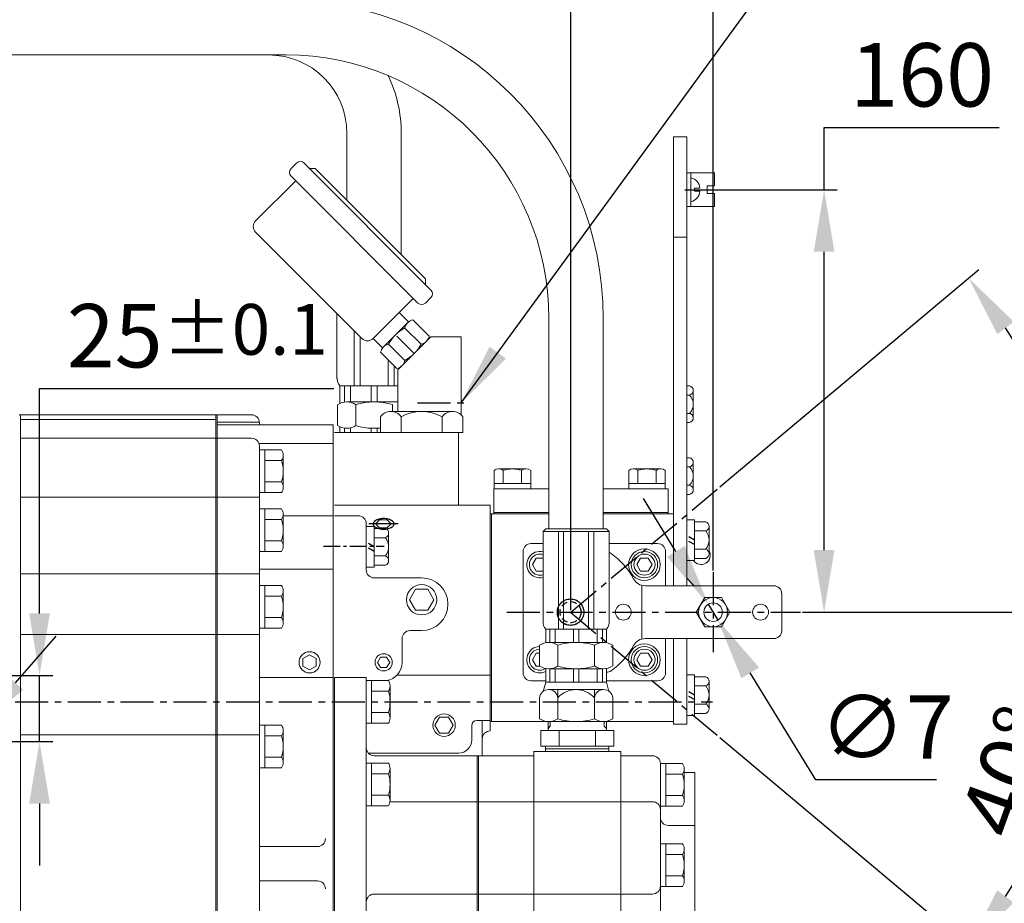
# Model space of a CAD drawing. Extents: x 0 to 4019, y -20 to 2868.
# Drawn here: x 1781 to 2154, y 1238 to 1573 of the extents above; entities that cross this region are included whole.
import ezdxf

# ---------------------------------------------------------------- set-up
doc = ezdxf.new("R2010")
doc.units = 0
doc.header["$LTSCALE"] = 10
doc.header["$MEASUREMENT"] = 0
doc.linetypes.add('CENTER', pattern=[2, 1.25, -0.25, 0.25, -0.25])
doc.linetypes.add('HIDDEN', pattern=[0.375, 0.25, -0.125])
doc.layers.get('0').update_dxf_attribs({"linetype": 'CONTINUOUS', "lineweight": 20})
doc.layers.get('DEFPOINTS').update_dxf_attribs({"linetype": 'CONTINUOUS'})
for name, color, linetype in [('1', 1, 'CENTER'), ('3', 3, 'HIDDEN'), ('4', 4, 'CONTINUOUS'), ('DIM', 6, 'CONTINUOUS')]:
    doc.layers.add(name, color=color, linetype=linetype)
doc.styles.add('GHS', font='romans', dxfattribs={"bigfont": 'ghs'})
doc.dimstyles.new('A1', dxfattribs={"dimtxt": 5, "dimasz": 3.5, "dimexe": 2, "dimexo": 0.7, "dimgap": 2, "dimtad": 1, "dimtoh": 1, "dimdsep": 46, "dimtxsty": 'Standard', "dimcen": 0, "dimclrd": 2, "dimclre": 2, "dimclrt": 6, "dimaunit": 1, "dimadec": 0, "dimazin": 0, "dimtp": 0.02, "dimtfac": 0.65, "dimtdec": 3, "dimtmove": 0, "dimatfit": 3, "dimfxl": 0, "dimtolj": 1, "dimarcsym": 0})

# ---------------------------------------------------------------- blocks, each defined once
blk = doc.blocks.new('*D45')
at = {"layer": 'DEFPOINTS', "color": 0}
for p in [(1764.24, 1304), (1756.47, 1295.06)]:
    blk.add_point(p, dxfattribs=at)
at = {"layer": 'DIM', "color": 2, "lineweight": -2}
for p, q in [((1779.65, 1321.75), (1795.06, 1339.49)), ((1764.24, 1304), (1756.47, 1295.06)), ((1402.32, 887.25), (1741.07, 1277.31)), ((1154.5, 887.25), (1402.32, 887.25))]:
    blk.add_line(p, q, dxfattribs=at)
at = {"layer": 'DIM', "color": 2}
for points in [[(1776.7, 1324.32), (1782.61, 1319.18), (1764.24, 1304)], [(1738.11, 1279.88), (1744.02, 1274.75), (1756.47, 1295.06)]]:
    blk.add_solid(points, dxfattribs=at)
at = {"layer": 'DIM', "color": 6, "insert": (1274.41, 913.45), "char_height": 24, "attachment_point": 5, "style": 'GHS'}
blk.add_mtext('\\A1;{2-∅11.85{\\H15.600000;\\S+0.02^ -0;}}', dxfattribs=at)
blk = doc.blocks.new('*D29')
at = {"layer": 'DEFPOINTS', "color": 0}
for p in [(2032.58, 1508.53), (2077.11, 1348.53), (2086.03, 1348.53)]:
    blk.add_point(p, dxfattribs=at)
at = {"layer": 'DIM', "color": 2, "lineweight": -2}
for p, q in [((2086.03, 1508.53), (2086.03, 1532.03)), ((2086.03, 1532.03), (2152.32, 1532.03)), ((2033.28, 1508.53), (2091.03, 1508.53)), ((2086.03, 1372.03), (2086.03, 1485.03)), ((2077.81, 1348.53), (2091.03, 1348.53))]:
    blk.add_line(p, q, dxfattribs=at)
at = {"layer": 'DIM', "color": 2}
for points in [[(2082.11, 1485.03), (2089.95, 1485.03), (2086.03, 1508.53)], [(2082.11, 1372.03), (2089.95, 1372.03), (2086.03, 1348.53)]]:
    blk.add_solid(points, dxfattribs=at)
at = {"layer": 'DIM', "color": 6, "insert": (2123.17, 1552.03), "char_height": 24, "attachment_point": 5, "style": 'GHS'}
blk.add_mtext('\\A1;160', dxfattribs=at)
blk = doc.blocks.new('*D30')
at = {"layer": 'DEFPOINTS', "color": 0}
for p in [(1772.8, 1324.53), (1772.8, 1299.53), (1788.72, 1299.53)]:
    blk.add_point(p, dxfattribs=at)
at = {"layer": 'DIM', "color": 2, "lineweight": -2}
for p, q in [((1788.72, 1348.03), (1788.72, 1433.23)), ((1788.72, 1433.23), (1900.27, 1433.23)), ((1773.5, 1324.53), (1793.72, 1324.53)), ((1788.72, 1299.53), (1788.72, 1324.53)), ((1773.5, 1299.53), (1793.72, 1299.53)), ((1788.72, 1276.03), (1788.72, 1252.53))]:
    blk.add_line(p, q, dxfattribs=at)
at = {"layer": 'DIM', "color": 2}
for points in [[(1784.81, 1348.03), (1792.64, 1348.03), (1788.72, 1324.53)], [(1784.81, 1276.03), (1792.64, 1276.03), (1788.72, 1299.53)]]:
    blk.add_solid(points, dxfattribs=at)
at = {"layer": 'DIM', "color": 6, "insert": (1848.49, 1453.23), "char_height": 24, "attachment_point": 5, "style": 'GHS'}
blk.add_mtext('\\A1;25{\\H19.200000;±0.1}', dxfattribs=at)
blk = doc.blocks.new('*D31')
at = {"layer": 'DEFPOINTS', "color": 0}
for p in [(1990.03, 1602.39), (2043.96, 1363.67), (1990.03, 1348.53)]:
    blk.add_point(p, dxfattribs=at)
at = {"layer": 'DIM', "color": 2, "lineweight": -2}
for p, q in [((1990.03, 1349.23), (1990.03, 1607.39)), ((2043.96, 1364.37), (2043.96, 1607.39)), ((1966.53, 1602.39), (1943.03, 1602.39)), ((2043.96, 1602.39), (1990.03, 1602.39)), ((2067.46, 1602.39), (2090.96, 1602.39))]:
    blk.add_line(p, q, dxfattribs=at)
at = {"layer": 'DIM', "color": 2}
for points in [[(1966.53, 1606.31), (1966.53, 1598.48), (1990.03, 1602.39)], [(2067.46, 1606.31), (2067.46, 1598.48), (2043.96, 1602.39)]]:
    blk.add_solid(points, dxfattribs=at)
at = {"layer": 'DIM', "color": 6, "insert": (2017, 1622.39), "char_height": 24, "attachment_point": 5, "style": 'GHS'}
blk.add_mtext('\\A1;54', dxfattribs=at)
blk = doc.blocks.new('B7')
for p, q in [((-4.41, 5.93), (-4.41, -9.47)), ((-4.41, 5.93), (-1.41, 5.93)), ((-1.41, 5.93), (-1.41, -9.47)), ((2.88, 5.16), (-1.41, 5.16)), ((2.88, 1.69), (-1.41, 1.69)), ((4.09, -6.97), (4.09, 3.43)), ((2.88, -5.23), (-1.41, -5.23)), ((-4.41, -9.47), (-1.41, -9.47)), ((2.88, -8.7), (-1.41, -8.7))]:
    blk.add_line(p, q)
for centre, radius, start, end in [((2.25, 3.43), 1.84, 290.1015, 69.8985), ((-1.47, -1.77), 5.56, 321.4767, 38.5233), ((2.25, -6.97), 1.84, 290.1015, 69.8985)]:
    blk.add_arc(centre, radius, start, end)
at = {"layer": '3'}
for p, q in [((-1.41, -1.77), (-4.41, -0.04)), ((-1.41, -3.5), (-4.41, -1.77))]:
    blk.add_line(p, q, dxfattribs=at)
blk = doc.blocks.new('*D89')
at = {"layer": 'DEFPOINTS', "color": 0}
for p in [(2046.01, 1395.5), (2181.54, 1393.92), (1965.81, 1348.53), (1990.03, 1348.53), (2077.11, 1348.53)]:
    blk.add_point(p, dxfattribs=at)
at = {"layer": 'DIM', "color": 2, "lineweight": -2}
for p, q in [((2046.54, 1395.95), (2144.63, 1478.25)), ((2077.81, 1348.53), (2191.84, 1348.53))]:
    blk.add_line(p, q, dxfattribs=at)
blk.add_arc((1990.03, 1348.53), 196.81, 6.8454, 33.1546, dxfattribs=at)
at = {"layer": 'DIM', "color": 2}
for points in [[(2151.66, 1453.83), (2157.95, 1458.5), (2140.8, 1475.04)], [(2189.35, 1372.22), (2181.53, 1371.76), (2186.84, 1348.53)]]:
    blk.add_solid(points, dxfattribs=at)
at = {"layer": 'DIM', "color": 6, "insert": (2193.77, 1422.68), "char_height": 24, "attachment_point": 5, "rotation": 290, "style": 'GHS'}
blk.add_mtext('\\A1;40°', dxfattribs=at)
blk = doc.blocks.new('*D90')
at = {"layer": 'DEFPOINTS', "color": 0}
for p in [(1965.81, 1348.53), (1989.98, 1348.53), (2077.11, 1348.53), (2045.96, 1301.56), (2165.9, 1260.18)]:
    blk.add_point(p, dxfattribs=at)
at = {"layer": 'DIM', "color": 2, "lineweight": -2}
for p, q in [((2077.81, 1348.53), (2191.84, 1348.53)), ((2046.49, 1301.11), (2144.61, 1218.78))]:
    blk.add_line(p, q, dxfattribs=at)
blk.add_arc((1989.98, 1348.53), 196.86, 326.8438, 353.1562, dxfattribs=at)
at = {"layer": 'DIM', "color": 2}
for points in [[(2181.53, 1325.31), (2189.35, 1324.84), (2186.84, 1348.53)], [(2157.93, 1238.53), (2151.64, 1243.2), (2140.78, 1221.99)]]:
    blk.add_solid(points, dxfattribs=at)
at = {"layer": 'DIM', "color": 6, "insert": (2156.17, 1288.04), "char_height": 24, "attachment_point": 5, "rotation": 70, "style": 'GHS'}
blk.add_mtext('\\A1;40°', dxfattribs=at)
blk = doc.blocks.new('*D91')
at = {"layer": 'DEFPOINTS', "color": 0}
for p in [(2042.13, 1351.52), (2045.79, 1345.55)]:
    blk.add_point(p, dxfattribs=at)
at = {"layer": 'DIM', "color": 2, "lineweight": -2}
for p, q in [((2029.86, 1371.56), (2017.6, 1391.6)), ((2042.13, 1351.52), (2045.79, 1345.55)), ((2082.85, 1284.99), (2058.05, 1325.5)), ((2128.57, 1284.99), (2082.85, 1284.99))]:
    blk.add_line(p, q, dxfattribs=at)
at = {"layer": 'DIM', "color": 2}
for points in [[(2033.2, 1373.6), (2026.52, 1369.51), (2042.13, 1351.52)], [(2061.4, 1327.55), (2054.71, 1323.46), (2045.79, 1345.55)]]:
    blk.add_solid(points, dxfattribs=at)
at = {"layer": 'DIM', "color": 6, "insert": (2109.71, 1304.99), "char_height": 24, "attachment_point": 5, "style": 'GHS'}
blk.add_mtext('\\A1;∅7', dxfattribs=at)

msp = doc.modelspace()

# ---------------------------------------------------------------- linework, layer by layer
for p, q in [((1736.7507, 1559.562), (1882.0592, 1559.562)), ((1905.2092, 1504.5127), (1905.2092, 1529.862)), ((1925.8092, 1483.9127), (1925.8092, 1529.862)), ((2033.9592, 1528.5309), (2028.9592, 1528.5309)), ((2028.9592, 1358.5309), (2028.9592, 1528.5309)), ((2033.9592, 1358.5309), (2033.9592, 1528.5309)), ((1886.1531, 1518.6191), (1884.0318, 1516.4978)), ((1888.9815, 1518.6191), (1937.0648, 1470.5359)), ((1891.1028, 1516.4978), (1893.2242, 1516.4978)), ((1891.1028, 1516.4978), (1893.2242, 1516.4978)), ((1893.2242, 1516.4978), (1934.9435, 1474.7785)), ((2033.9592, 1514.8809), (2033.9592, 1502.1809)), ((2033.9592, 1514.8809), (2044.5592, 1514.8809)), ((2035.5592, 1514.8809), (2035.5592, 1502.1809)), ((2044.5592, 1514.8809), (2044.5592, 1510.0309)), ((1870.5968, 1496.6988), (1885.7995, 1511.9016)), ((1884.0318, 1513.6694), (1932.115, 1465.5861)), ((2036.8592, 1509.1309), (2036.8592, 1507.9309)), ((2041.7592, 1510.0309), (2041.7592, 1507.0309)), ((2041.7592, 1510.0309), (2044.5592, 1510.0309)), ((2041.7592, 1507.0309), (2044.5592, 1507.0309)), ((2044.5592, 1507.0309), (2044.5592, 1502.1809)), ((2033.9592, 1502.1809), (2044.5592, 1502.1809)), ((1870.5968, 1492.4562), (1910.9018, 1452.1511)), ((2033.9592, 1490.5988), (2028.9592, 1490.5988)), ((1934.9435, 1472.6572), (1934.9435, 1474.7785)), ((1915.1445, 1452.1511), (1930.3473, 1467.3539)), ((1937.0648, 1467.7074), (1934.9435, 1465.5861)), ((1901.448, 1436.961), (1901.448, 1461.6049)), ((1925.044, 1462.0506), (1928.5795, 1458.515)), ((1936.3432, 1453.0994), (1930.2401, 1459.2024)), ((1981.7592, 1380.0785), (1981.7592, 1459.862)), ((2002.3592, 1380.0785), (2002.3592, 1459.862)), ((1907.9323, 1434.2619), (1907.9323, 1455.1206)), ((1919.037, 1448.9725), (1928.2226, 1458.1581)), ((1933.3208, 1449.998), (1927.1782, 1456.1406)), ((1910.1821, 1434.2619), (1910.1821, 1452.8708)), ((1915.1445, 1452.1511), (1918.68, 1448.6156)), ((1930.6795, 1446.4729), (1924.06, 1453.0924)), ((1924.5092, 1440.2731), (1937.067, 1452.8309)), ((1948.5092, 1452.8309), (1937.067, 1452.8309)), ((1927.2073, 1443.864), (1921.0195, 1450.0519)), ((1926.0654, 1441.8588), (1935.2936, 1451.087)), ((1924.12, 1440.8276), (1917.9926, 1446.955)), ((1920.8364, 1434.2619), (1920.8364, 1444.1112)), ((1923.0862, 1434.2619), (1923.0862, 1441.8614)), ((1924.5092, 1434.2619), (1902.5729, 1434.2619)), ((1902.5729, 1427.5859), (1902.5729, 1434.2619)), ((1904.2903, 1428.0946), (1904.2903, 1434.2619)), ((1906.5401, 1428.1518), (1906.5401, 1434.2619)), ((1914.3843, 1428.1518), (1914.3843, 1434.2619)), ((1916.6341, 1428.1518), (1916.6341, 1434.2619)), ((1924.4784, 1428.1518), (1924.4784, 1434.2619)), ((2035.0109, 1434.2091), (2033.9592, 1434.2091)), ((2035.0109, 1430.745), (2033.9592, 1430.745)), ((2036.4592, 1432.4771), (2036.4592, 1422.0848)), ((1901.6523, 1419.2525), (1901.6523, 1427.0507)), ((1924.5092, 1428.1518), (1905.1166, 1428.1518)), ((1924.5092, 1428.1518), (1905.1166, 1428.1518)), ((1908.5808, 1419.1732), (1908.5808, 1427.13)), ((1922.4377, 1427.0507), (1922.4377, 1427.13)), ((1922.4377, 1427.0507), (1922.4377, 1424.5309)), ((1780.9592, 1423.2809), (1869.0592, 1423.2809)), ((1781.4592, 1423.2809), (1781.4592, 896.2809)), ((1855.5592, 1423.2809), (1855.5592, 896.2809)), ((1856.0592, 1423.2809), (1856.0592, 1094.2809)), ((1917.9208, 1416.5309), (1917.9208, 1422.5309)), ((1945.2006, 1424.5309), (1921.8179, 1424.5309)), ((1925.715, 1416.643), (1925.715, 1422.5309)), ((1941.3035, 1416.666), (1941.3035, 1422.5309)), ((1949.0977, 1416.5309), (1949.0977, 1422.5309)), ((2035.0109, 1423.8168), (2033.9592, 1423.8168)), ((1781.4592, 1421.5309), (1855.5592, 1421.5309)), ((1856.0592, 1420.5309), (1872.0488, 1420.5309)), ((1856.0592, 1419.5309), (1900.0592, 1419.5309)), ((1872.0592, 1420.2809), (1872.0592, 1419.5309)), ((1900.0592, 1419.5309), (1900.0592, 1170.7609)), ((1902.5729, 1418.7172), (1902.5729, 1416.5309)), ((1904.2903, 1418.2086), (1904.2903, 1416.5309)), ((1906.5401, 1418.1514), (1906.5401, 1416.5309)), ((1914.3843, 1418.1514), (1914.3843, 1416.5309)), ((1916.6341, 1416.5309), (1916.6341, 1418.1514)), ((2035.0109, 1420.3527), (2033.9592, 1420.3527)), ((1781.4592, 1414.3809), (1869.0592, 1414.3809)), ((1900.0592, 1416.5309), (1900.0592, 1243.5809)), ((1947.5092, 1416.5309), (1900.5092, 1416.5309)), ((1949.0977, 1416.5309), (1917.9208, 1416.5309)), ((1947.5092, 1416.5309), (1947.5092, 1389.0309)), ((1871.8877, 1412.3809), (1900.0592, 1412.3809)), ((1872.0592, 1411.3809), (1872.0592, 1153.2009)), ((1880.417, 1409.9638), (1872.0592, 1409.9638)), ((1872.0592, 1393.798), (1872.0592, 1409.9638)), ((1874.0592, 1393.798), (1874.0592, 1409.9638)), ((1881.0592, 1395.8188), (1881.0592, 1407.9431)), ((2035.0109, 1407.0091), (2033.9592, 1407.0091)), ((1880.417, 1405.9224), (1874.0592, 1405.9224)), ((2035.0109, 1403.545), (2033.9592, 1403.545)), ((2036.4592, 1405.2771), (2036.4592, 1394.8848)), ((1880.4632, 1397.8395), (1874.0592, 1397.8395)), ((2035.0109, 1396.6168), (2033.9592, 1396.6168)), ((1872.0592, 1392.0809), (1781.4592, 1392.0809)), ((1880.417, 1393.798), (1872.0592, 1393.798)), ((1960.9092, 1395.2805), (1960.9092, 1385.8305)), ((2026.9092, 1395.2805), (2026.9092, 1385.8305)), ((2035.0109, 1393.1527), (2033.9592, 1393.1527)), ((1959.5092, 1389.0309), (1900.5092, 1389.0309)), ((1959.5092, 1389.0309), (1959.5092, 1303.5309)), ((1872.0592, 1371.498), (1872.0592, 1387.6638)), ((1880.417, 1387.6638), (1872.0592, 1387.6638)), ((1874.0592, 1371.498), (1874.0592, 1387.6638)), ((1881.0592, 1373.5188), (1881.0592, 1385.6431)), ((1900.0592, 1385.0309), (1881.0592, 1385.0309)), ((1909.5092, 1385.0309), (1900.5092, 1385.0309)), ((1959.9592, 1385.8305), (1959.5092, 1385.8305)), ((1981.7592, 1385.8305), (1960.9092, 1385.8305)), ((2026.9092, 1385.8305), (2002.3592, 1385.8305)), ((1880.417, 1383.6224), (1874.0592, 1383.6224)), ((1912.5092, 1382.0309), (1912.5092, 1364.5309)), ((1917.5112, 1383.4731), (1916.054, 1382.0142)), ((1916.054, 1382.0142), (1917.603, 1380.467)), ((1917.5112, 1383.4731), (1920.4589, 1383.4731)), ((1921.9161, 1382.0142), (1920.3671, 1380.467)), ((1920.4589, 1383.4731), (1921.9161, 1382.0142)), ((1917.603, 1380.467), (1920.3671, 1380.467)), ((1980.5592, 1380.0785), (1979.5592, 1379.0785)), ((1979.5592, 1345.0785), (1979.5592, 1379.0785)), ((2004.5592, 1379.0785), (1979.5592, 1379.0785)), ((2003.5592, 1380.0785), (1980.5592, 1380.0785)), ((1985.3236, 1342.0785), (1985.3236, 1379.0785)), ((1987.3236, 1342.0785), (1987.3236, 1379.0785)), ((1996.7949, 1342.0785), (1996.7949, 1379.0785)), ((1998.7949, 1342.0785), (1998.7949, 1379.0785)), ((2004.5592, 1379.0785), (2003.5592, 1380.0785)), ((2004.5592, 1345.0785), (2004.5592, 1379.0785)), ((1880.4632, 1375.5395), (1874.0592, 1375.5395)), ((1974.9592, 1374.5309), (1979.5592, 1374.5309)), ((2004.5592, 1374.5309), (2022.9092, 1374.5309)), ((1880.417, 1371.498), (1872.0592, 1371.498)), ((1971.9592, 1371.5309), (1971.9592, 1325.5309)), ((2025.9592, 1371.5309), (2025.9592, 1358.5309)), ((1872.0592, 1363.0809), (1781.4592, 1363.0809)), ((1900.0592, 1364.7609), (1872.0592, 1364.7609)), ((1872.0592, 1342.498), (1872.0592, 1358.6638)), ((1880.417, 1358.6638), (1872.0592, 1358.6638)), ((1874.0592, 1342.498), (1874.0592, 1358.6638)), ((1933.5092, 1361.5309), (1915.5092, 1361.5309)), ((2016.9592, 1338.3678), (2016.9592, 1358.694)), ((1880.417, 1354.6224), (1874.0592, 1354.6224)), ((1881.0592, 1344.5188), (1881.0592, 1356.6431)), ((1880.4632, 1346.5395), (1874.0592, 1346.5395)), ((1872.0592, 1340.029), (1781.4592, 1340.0738)), ((1880.417, 1342.498), (1872.0592, 1342.498)), ((1933.5092, 1341.5309), (1929.1092, 1341.5309)), ((2003.5592, 1342.0785), (1980.5592, 1342.0785)), ((1980.5592, 1336.9754), (1980.5592, 1342.0785)), ((1982.0859, 1337.0785), (1982.0859, 1342.0785)), ((1984.0859, 1337.0785), (1984.0859, 1342.0785)), ((1991.0592, 1337.0785), (1991.0592, 1342.0785)), ((1993.0592, 1337.0785), (1993.0592, 1342.0785)), ((2000.0325, 1337.0785), (2000.0325, 1342.0785)), ((2002.0325, 1337.0785), (2002.0325, 1342.0785)), ((2003.5592, 1336.9754), (2003.5592, 1342.0785)), ((1926.1092, 1329.5309), (1926.1092, 1338.5309)), ((1978.2028, 1328.1796), (1978.2028, 1335.9775)), ((2002.4515, 1337.0785), (1981.6669, 1337.0785)), ((2002.4515, 1337.0785), (1981.6669, 1337.0785)), ((2002.4515, 1337.0785), (1981.6669, 1337.0785)), ((1985.131, 1328.1003), (1985.131, 1336.0568)), ((1998.9874, 1334.5474), (1998.9874, 1336.0568)), ((1998.9874, 1328.1003), (1998.9874, 1336.0568)), ((2005.9156, 1328.1796), (2005.9156, 1335.9775)), ((2025.9592, 1338.5309), (2025.9592, 1325.5309)), ((2028.9592, 1306.1309), (2028.9592, 1338.5309)), ((2033.9592, 1306.1309), (2033.9592, 1338.5309)), ((1888.5592, 1330.9743), (1891.0592, 1332.4177)), ((1893.5592, 1330.9743), (1891.0592, 1332.4177)), ((1888.5592, 1328.0876), (1888.5592, 1330.9743)), ((1893.5592, 1328.0876), (1893.5592, 1330.9743)), ((1900.0592, 1331.7609), (1900.0592, 1170.7609)), ((1891.0592, 1326.6442), (1888.5592, 1328.0876)), ((1891.0592, 1326.6442), (1893.5592, 1328.0876)), ((1959.5092, 1324.6751), (1924.1511, 1324.6751)), ((1980.5592, 1327.1817), (1980.5592, 1322.0785)), ((1992.0592, 1327.0785), (1981.6669, 1327.0785)), ((1982.0859, 1327.0785), (1982.0859, 1322.0785)), ((1984.0859, 1327.0785), (1984.0859, 1322.0785)), ((1991.0592, 1327.0785), (1991.0592, 1322.0785)), ((1992.0592, 1327.0785), (2002.4515, 1327.0785)), ((1993.0592, 1327.0785), (1993.0592, 1322.0785)), ((2000.0325, 1327.0785), (2000.0325, 1322.0785)), ((2002.0325, 1327.0785), (2002.0325, 1322.0785)), ((2003.5592, 1327.1817), (2003.5592, 1322.0785)), ((1900.0592, 1323.7609), (1872.0592, 1323.7609)), ((1912.5592, 1323.7609), (1900.5592, 1323.7609)), ((1900.5592, 1323.7609), (1900.5592, 1179.0409)), ((1912.5592, 1323.7609), (1912.5592, 1182.0409)), ((1920.917, 1322.6138), (1912.5592, 1322.6138)), ((1912.5592, 1306.448), (1912.5592, 1322.6138)), ((1914.5592, 1306.448), (1914.5592, 1322.6138)), ((1974.9592, 1322.5309), (1980.5592, 1322.5309)), ((1980.5592, 1322.0785), (1979.6126, 1318.5457)), ((2003.5592, 1322.0785), (1980.5592, 1322.0785)), ((2003.5592, 1322.5309), (2022.9092, 1322.5309)), ((2003.5592, 1322.0785), (2004.5059, 1318.5457)), ((1912.5092, 1319.5309), (1912.5092, 1314.1353)), ((1920.917, 1318.5724), (1914.5592, 1318.5724)), ((1921.5592, 1308.4688), (1921.5592, 1320.5931)), ((2002.4515, 1319.2165), (1981.6669, 1319.2165)), ((1985.131, 1319.2165), (1985.131, 1308.1796)), ((1998.9874, 1319.2165), (1998.9874, 1308.1796)), ((1978.2028, 1316.0785), (1978.2028, 1308.1796)), ((2005.9156, 1316.0785), (2005.9156, 1308.1796)), ((1920.9632, 1310.4895), (1914.5592, 1310.4895)), ((1920.917, 1306.448), (1912.5592, 1306.448)), ((1959.5092, 1307.5309), (1954.5092, 1307.5309)), ((1956.5092, 1307.5309), (1956.5092, 1294.1609)), ((1959.9592, 1307.1309), (1959.5092, 1307.1309)), ((1981.4092, 1303.7609), (1981.4092, 1307.0841)), ((2002.4515, 1307.0785), (1981.6669, 1307.0785)), ((2003.6092, 1303.7609), (2003.6092, 1307.1204)), ((2028.9592, 1306.1309), (2033.9592, 1306.1309)), ((1872.0592, 1289.598), (1872.0592, 1305.7638)), ((1880.417, 1305.7638), (1872.0592, 1305.7638)), ((1874.0592, 1289.598), (1874.0592, 1305.7638)), ((1881.0592, 1291.6188), (1881.0592, 1303.7431)), ((1952.5092, 1305.5309), (1952.5092, 1300.1799)), ((1978.6528, 1303.7609), (2006.3656, 1303.7609)), ((1978.6528, 1297.7609), (1978.6528, 1303.7609)), ((1985.581, 1297.7609), (1985.581, 1303.7609)), ((1999.4374, 1297.7609), (1999.4374, 1303.7609)), ((2006.3656, 1297.7609), (2006.3656, 1303.7609)), ((1872.0592, 1302.0637), (1781.4592, 1302.0637)), ((1880.417, 1301.7224), (1874.0592, 1301.7224)), ((1913.2563, 1295.1799), (1947.5092, 1295.1799)), ((2009.0092, 1295.7609), (1976.0092, 1295.7609)), ((1976.0092, 1295.7609), (1976.0092, 1212.1609)), ((2006.3656, 1297.7609), (1978.6528, 1297.7609)), ((1980.5092, 1296.7609), (1980.5092, 1297.7609)), ((2004.5092, 1296.7609), (1980.5092, 1296.7609)), ((1980.5092, 1296.7609), (1980.5092, 1295.7609)), ((1980.5092, 1296.7609), (1980.5092, 1295.7609)), ((1980.5092, 1295.7609), (2004.5092, 1295.7609)), ((2004.5092, 1296.7609), (2004.5092, 1297.7609)), ((2004.5092, 1296.7609), (2004.5092, 1295.7609)), ((2009.0092, 1295.7609), (2009.0092, 1212.1609)), ((1880.4632, 1293.6395), (1874.0592, 1293.6395)), ((1912.5592, 1275.218), (1912.5592, 1291.3838)), ((1920.917, 1291.3838), (1912.5592, 1291.3838)), ((1914.5592, 1275.218), (1914.5592, 1291.3838)), ((1915.5592, 1294.1609), (1954.5592, 1294.1609)), ((1954.5592, 1294.1609), (1954.5592, 1212.1609)), ((1954.5592, 1294.1609), (1976.0092, 1294.1609)), ((1955.0092, 1294.1609), (1955.0092, 1212.1609)), ((1976.0092, 1294.1609), (1976.0092, 1212.1609)), ((2021.0092, 1294.1609), (2009.0092, 1294.1609)), ((2009.0092, 1294.1609), (2009.0092, 1212.1609)), ((2024.0092, 1275.078), (2024.0092, 1291.2438)), ((2032.367, 1291.2438), (2024.0092, 1291.2438)), ((2024.0092, 1291.1609), (2024.0092, 1215.1609)), ((2026.0092, 1275.078), (2026.0092, 1291.2438)), ((1880.417, 1289.598), (1872.0592, 1289.598)), ((1920.917, 1287.3424), (1914.5592, 1287.3424)), ((1921.5592, 1277.2388), (1921.5592, 1289.3631)), ((2033.0092, 1277.0988), (2033.0092, 1289.2231)), ((2037.0092, 1287.7609), (2033.0092, 1287.7609)), ((2037.0092, 1287.7609), (2037.0092, 1212.1609)), ((2032.367, 1287.2024), (2026.0092, 1287.2024)), ((1920.9632, 1279.2595), (1914.5592, 1279.2595)), ((2009.0092, 1276.7603), (1921.5264, 1276.7603)), ((2021.0092, 1276.7603), (2009.0092, 1276.7603)), ((2032.4132, 1279.1195), (2026.0092, 1279.1195)), ((1920.867, 1275.218), (1912.5092, 1275.218)), ((2032.367, 1275.078), (2024.0092, 1275.078)), ((2037.0092, 1267.7609), (2027.0092, 1267.7609)), ((1894.0592, 1259.7609), (1872.0592, 1259.7609)), ((2024.0092, 1244.678), (2024.0092, 1260.8438)), ((2032.367, 1260.8438), (2024.0092, 1260.8438)), ((2026.0092, 1244.678), (2026.0092, 1260.8438)), ((2033.0092, 1246.6988), (2033.0092, 1258.8231)), ((2032.367, 1256.8024), (2026.0092, 1256.8024)), ((1894.0592, 1246.7609), (1872.0592, 1246.7609)), ((2032.4132, 1248.7195), (2026.0092, 1248.7195)), ((2032.367, 1244.678), (2024.0092, 1244.678)), ((2009.0092, 1241.7926), (1915.5592, 1241.7926)), ((2021.0092, 1241.7926), (2009.0092, 1241.7926))]:
    msp.add_line(p, q)
at = {"ltscale": 0.5}
for p, q in [((2038.9592, 1509.1309), (2036.8592, 1509.1309)), ((2038.9592, 1507.9309), (2036.8592, 1507.9309)), ((1959.5092, 1307.5309), (1954.5037, 1307.5309))]:
    msp.add_line(p, q, dxfattribs=at)
at = {"ltscale": 2}
for p, q in [((1948.5092, 1452.8309), (1948.5133, 1423.2033)), ((1924.5092, 1440.2731), (1924.5092, 1424.5309))]:
    msp.add_line(p, q, dxfattribs=at)
at = {"ltscale": 15}
for p, q in [((2028.9592, 1438.2805), (2028.9592, 1386.2805)), ((1960.981, 1402.23), (1960.981, 1395.2805)), ((1973.1054, 1402.7805), (1962.7131, 1402.7805)), ((1964.4451, 1402.23), (1964.4451, 1397.2805)), ((1971.3733, 1402.2697), (1971.3733, 1397.2805)), ((1974.8374, 1402.23), (1974.8374, 1395.2805)), ((2011.981, 1402.23), (2011.981, 1395.2805)), ((2024.1054, 1402.7805), (2013.7131, 1402.7805)), ((2015.4451, 1402.23), (2015.4451, 1397.2805)), ((2022.3733, 1402.2697), (2022.3733, 1397.2805)), ((2025.8374, 1402.23), (2025.8374, 1395.2805)), ((1974.8374, 1397.2805), (1960.981, 1397.2805)), ((2025.8374, 1397.2805), (2011.981, 1397.2805)), ((1981.7592, 1395.2805), (1960.9092, 1395.2805)), ((2026.9092, 1395.2805), (2002.3592, 1395.2805)), ((1981.7592, 1385.8305), (1959.9592, 1385.8305)), ((1959.9592, 1385.8305), (1959.9592, 1307.1309)), ((1981.7592, 1386.2805), (1960.9092, 1386.2805)), ((2026.9092, 1386.2805), (2002.3592, 1386.2805)), ((2028.9592, 1385.8305), (2002.3592, 1385.8305)), ((2028.9592, 1385.8305), (2028.9592, 1358.5309)), ((1975.4725, 1366.5309), (1976.9159, 1369.0309)), ((1975.4725, 1366.5309), (1976.9159, 1364.0309)), ((1979.5592, 1369.0309), (1976.9159, 1369.0309)), ((2015.0725, 1366.5309), (2016.5159, 1369.0309)), ((2015.0725, 1366.5309), (2016.5159, 1364.0309)), ((2019.4026, 1369.0309), (2016.5159, 1369.0309)), ((2019.4026, 1369.0309), (2020.846, 1366.5309)), ((2019.4026, 1364.0309), (2020.846, 1366.5309)), ((1979.5592, 1364.0309), (1976.9159, 1364.0309)), ((2019.4026, 1364.0309), (2016.5159, 1364.0309)), ((2018.2258, 1358.5309), (2066.9592, 1358.5309)), ((2033.9592, 1361.3888), (2036.8171, 1358.5309)), ((2069.9592, 1341.5309), (2069.9592, 1355.5309)), ((2037.6084, 1348.5309), (2040.7838, 1354.0309)), ((2040.7838, 1354.0309), (2047.1347, 1354.0309)), ((2050.3101, 1348.5309), (2047.1347, 1354.0309)), ((2040.7838, 1343.0309), (2037.6084, 1348.5309)), ((2047.1347, 1343.0309), (2050.3101, 1348.5309)), ((2040.7838, 1343.0309), (2047.1347, 1343.0309)), ((2018.2258, 1338.5309), (2066.9592, 1338.5309)), ((2028.9592, 1338.5309), (2028.9592, 1307.1309)), ((1975.4725, 1330.5309), (1976.9159, 1333.0309)), ((1978.2028, 1333.0309), (1976.9159, 1333.0309)), ((2015.0725, 1330.5309), (2016.5159, 1333.0309)), ((2019.4026, 1333.0309), (2016.5159, 1333.0309)), ((2019.4026, 1333.0309), (2020.846, 1330.5309)), ((1975.4725, 1330.5309), (1976.9159, 1328.0309)), ((2015.0725, 1330.5309), (2016.5159, 1328.0309)), ((2019.4026, 1328.0309), (2020.846, 1330.5309)), ((1978.4232, 1328.0309), (1976.9159, 1328.0309)), ((2019.4026, 1328.0309), (2016.5159, 1328.0309)), ((1959.9592, 1307.1309), (1980.8758, 1307.1309)), ((2003.2427, 1307.1309), (2028.9092, 1307.1309))]:
    msp.add_line(p, q, dxfattribs=at)
at = {"color": 4}
for p, q in [((1982.2692, 1307.0805), (1982.2692, 1305.377)), ((2002.7492, 1307.0805), (2002.7492, 1305.377))]:
    msp.add_line(p, q, dxfattribs=at)
for points in [[(1931.1998, 1357.2309), (1928.8904, 1353.2309), (1931.1998, 1349.2309), (1935.8186, 1349.2309), (1938.128, 1353.2309), (1935.8186, 1357.2309)], [(1917.9545, 1331.5309), (1916.7998, 1329.5309), (1917.9545, 1327.5309), (1920.2639, 1327.5309), (1921.4186, 1329.5309), (1920.2639, 1331.5309)], [(1940.2272, 1308.7309), (1938.4951, 1305.7309), (1940.2272, 1302.7309), (1943.6913, 1302.7309), (1945.4233, 1305.7309), (1943.6913, 1308.7309)]]:
    msp.add_lwpolyline(points, close=True)
for centre, radius in [((2017.9592, 1366.5309), 6), ((1933.5092, 1353.2309), 5.75), ((2009.9592, 1348.5309), 3), ((2017.9592, 1330.5309), 6), ((1891.0592, 1329.5309), 4), ((1919.1092, 1329.5309), 3.25), ((1942.0092, 1305.7309), 4.25)]:
    msp.add_circle(centre, radius)
at = {"ltscale": 15}
for centre, radius in [((2017.9592, 1366.5309), 5), ((2017.9592, 1366.5309), 4), ((2043.9592, 1348.5309), 5.5), ((2043.9592, 1348.5309), 3.5), ((2061.9592, 1348.5309), 3), ((2017.9592, 1330.5309), 5), ((2017.9592, 1330.5309), 4)]:
    msp.add_circle(centre, radius, dxfattribs=at)
for centre, radius, start, end in [((1882.0592, 1459.862), 120.3, 0, 90), ((1875.5092, 1529.862), 29.7, 0, 90), ((1882.0592, 1459.862), 99.7, 0, 90), ((1875.5092, 1529.862), 50.3, 0, 25.760641), ((1887.5673, 1517.2049), 2, 45, 135), ((1885.446, 1515.0836), 2, 135, 225), ((1872.7181, 1494.5775), 3, 135, 225), ((1935.6506, 1469.1217), 2, 315, 45), ((1933.5293, 1467.0003), 2, 225, 315), ((1930.8742, 1455.5064), 3.75, 99.73561, 170.26439), ((1934.2364, 1442.9587), 15, 118.221345, 151.778655), ((1913.0232, 1454.2724), 3, 225, 315), ((1932.6478, 1453.7371), 3.75, 279.679119, 350.207938), ((1921.6886, 1446.3209), 3.75, 99.73561, 170.26439), ((1920.092, 1457.069), 15, 298.317338, 331.874696), ((1923.4138, 1444.5105), 3.75, 280.855461, 351.399938), ((1906.059, 1437.2988), 4.6234, 175.809669, 221.060228), ((2034.6994, 1432.4771), 1.7598, 280.196388, 79.803612), ((2031.5923, 1427.2809), 4.8669, 314.621203, 45.378797), ((1905.1166, 1422.1515), 6.0002, 54.73561, 125.26439), ((1915.5092, 1404.1509), 24.0009, 73.221345, 106.778655), ((1869.0592, 1420.2809), 3, 0, 90), ((1921.8179, 1419.7341), 4.7969, 35.666189, 144.333811), ((1933.5092, 1408.3434), 16.1875, 61.216797, 118.783203), ((1945.2006, 1419.7341), 4.7969, 35.666189, 144.333811), ((2034.6994, 1422.0848), 1.7598, 280.196388, 79.803612), ((1905.1166, 1424.1516), 6.0002, 234.73561, 305.26439), ((1915.5092, 1442.1523), 24.0009, 253.023281, 275.766657), ((1869.0592, 1411.3809), 3, 0, 90), ((1877.5592, 1407.9431), 3.5, 324.73561, 35.26439), ((2034.6994, 1405.2771), 1.7598, 280.196388, 79.803612), ((1867.0592, 1401.8809), 14, 343.221345, 16.778655), ((2031.5923, 1400.0809), 4.8669, 314.621203, 45.378797), ((1877.5592, 1395.8188), 3.5, 324.73561, 35.26439), ((2034.6994, 1394.8848), 1.7598, 280.196388, 79.803612), ((1877.5592, 1385.6431), 3.5, 324.73561, 35.26439), ((1909.5092, 1382.0309), 3, 0, 90), ((1867.0592, 1379.5809), 14, 343.221345, 16.778655), ((1877.5592, 1373.5188), 3.5, 324.73561, 35.26439), ((1915.5092, 1364.5309), 3, 180, 270), ((1877.5592, 1356.6431), 3.5, 324.73561, 35.26439), ((1933.5092, 1351.5309), 10, 270, 90), ((1867.0592, 1350.5809), 14, 343.221345, 16.778655), ((1877.5592, 1344.5188), 3.5, 324.73561, 35.26439), ((1983.6583, 1344.7782), 4.11, 175.809669, 221.060228), ((2000.4602, 1344.7782), 4.11, 318.939772, 4.190331), ((1929.1092, 1338.5309), 3, 90, 180), ((1981.6669, 1331.0785), 6, 54.73561, 125.26439), ((1992.0592, 1313.0785), 24, 73.221345, 106.778655), ((2002.4515, 1331.0785), 6, 54.73561, 125.26439), ((1919.1092, 1329.5309), 7, 278.82684, 0), ((1981.6669, 1333.0785), 6, 234.73561, 305.26439), ((1992.0592, 1351.0785), 24, 253.221345, 270), ((1992.0592, 1351.0785), 24, 270, 286.778655), ((2002.4515, 1333.0785), 6, 234.73561, 305.26439), ((1918.0592, 1320.5931), 3.5, 324.73561, 35.26439), ((1907.5592, 1314.5309), 14, 343.221345, 16.778655), ((1981.6669, 1315.7354), 3.4811, 5.656638, 174.343362), ((1992.0592, 1309.9992), 9.2173, 41.266345, 138.733655), ((2002.4515, 1315.7354), 3.4811, 5.656638, 174.343362), ((1918.0592, 1308.4688), 3.5, 324.73561, 35.26439), ((1954.5092, 1305.5309), 2, 90, 180), ((1981.6669, 1313.0785), 6, 234.73561, 305.26439), ((1992.0592, 1331.0785), 24, 253.221345, 270), ((1992.0592, 1331.0785), 24, 270, 286.778655), ((2002.4515, 1313.0785), 6, 234.73561, 305.26439), ((1877.5592, 1303.7431), 3.5, 324.73561, 35.26439), ((1959.5092, 1300.5309), 3, 90, 180), ((1867.0592, 1297.6809), 14, 343.221345, 16.778655), ((1947.5092, 1300.1799), 5, 270, 0), ((1915.5592, 1297.1609), 3, 180, 270), ((1877.5592, 1291.6188), 3.5, 324.73561, 35.26439), ((1918.0592, 1289.3631), 3.5, 324.73561, 35.26439), ((2021.0092, 1291.1609), 3, 0, 90), ((2029.5092, 1289.2231), 3.5, 324.73561, 35.26439), ((1907.5592, 1283.3009), 14, 343.221345, 16.778655), ((2019.0092, 1283.1609), 14, 343.221345, 16.778655), ((1918.0592, 1277.2388), 3.5, 324.73561, 35.26439), ((2021.0092, 1273.7603), 3, 0, 90), ((2029.5092, 1277.0988), 3.5, 324.73561, 35.26439), ((2027.0092, 1270.7609), 3, 180, 270), ((1894.0592, 1262.7609), 3, 270, 0), ((2029.5092, 1258.8231), 3.5, 324.73561, 35.26439), ((2019.0092, 1252.7609), 14, 343.221345, 16.778655), ((1894.0592, 1243.7609), 3, 0, 90), ((2029.5092, 1246.6988), 3.5, 324.73561, 35.26439), ((2021.0092, 1244.7926), 3, 270, 0), ((1915.5592, 1238.7926), 3, 90, 180)]:
    msp.add_arc(centre, radius, start, end)
at = {"ltscale": 0.5}
for centre, radius, start, end in [((2034.6164, 1508.7769), 4.3572, 4.659936, 77.503567), ((2034.6164, 1508.2849), 4.3572, 282.496433, 355.340064), ((1974.9592, 1371.5309), 3, 90, 180), ((2022.9592, 1371.5309), 3, 0, 90), ((1974.9592, 1325.5309), 3, 180, 270), ((2022.9592, 1325.5309), 3, 270, 0)]:
    msp.add_arc(centre, radius, start, end, dxfattribs=at)
at = {"ltscale": 15}
for centre, radius, start, end in [((1962.7131, 1399.7805), 3, 54.73561, 125.26439), ((1967.9092, 1390.7805), 12, 73.221345, 106.778655), ((1973.1054, 1399.7805), 3, 54.73561, 125.26439), ((2013.7131, 1399.7805), 3, 54.73561, 125.26439), ((2018.9092, 1390.7805), 12, 73.221345, 106.778655), ((2024.1054, 1399.7805), 3, 54.73561, 125.26439), ((1978.3592, 1366.5309), 5, 76.11346, 283.88654), ((1978.3592, 1366.5309), 4, 72.542397, 287.457603), ((2003.6247, 1368.2605), 3, 55.2921, 71.848901), ((1989.9592, 1348.5309), 27, 27.953187, 55.2921), ((2039.393, 1370.0972), 3.5, 214.179079, 28.828486), ((2018.2258, 1363.5309), 5, 207.953187, 270), ((2066.9592, 1355.5309), 3, 0, 90), ((2066.9592, 1341.5309), 3, 270, 0), ((1989.9592, 1348.5309), 27, 304.7079, 332.046813), ((2018.2258, 1333.5309), 5, 90, 152.046813), ((1978.3592, 1330.5309), 5, 91.792578, 296.103881), ((1978.3592, 1330.5309), 4, 92.240929, 303.19278), ((1978.3592, 1330.5309), 5, 316.332074, 316.464728), ((2003.6247, 1328.8014), 3, 268.75032, 304.7079)]:
    msp.add_arc(centre, radius, start, end, dxfattribs=at)
at = {"color": 0, "linetype": 'ByBlock'}
msp.add_point((1926.0646, 1441.8285), dxfattribs=at)
at = {"layer": '1', "linetype": 'CENTER'}
for p, q in [((2035.5592, 1508.5309), (2048.4812, 1508.5309)), ((1932.0151, 1427.8309), (1951.9015, 1427.8309)), ((1479.4697, 1314.5309), (2043.7489, 1314.5309))]:
    msp.add_line(p, q, dxfattribs=at)
at = {"layer": '1'}
for p, q in [((1990.0323, 1348.5309), (2046.0052, 1395.4978)), ((1924.6624, 1382.0142), (1913.5561, 1382.0142)), ((2043.9592, 1363.6671), (2043.9592, 1333.3947)), ((1965.8147, 1348.5309), (2077.1063, 1348.5309)), ((1989.9823, 1348.5309), (2045.9552, 1301.564))]:
    msp.add_line(p, q, dxfattribs=at)
at = {"layer": '1', "ltscale": 0.5}
msp.add_line((1896.3525, 1373.5309), (1919.3525, 1373.5309), dxfattribs=at)
at = {"layer": '3', "ltscale": 15}
msp.add_circle((1989.9592, 1348.5309), 5.005, dxfattribs=at)
at = {"layer": '3'}
for radius in [4.99, 4]:
    msp.add_circle((1989.9592, 1348.5309), radius, dxfattribs=at)
at = {"layer": '4'}
for p, q in [((1981.4092, 1304.517), (1982.2692, 1305.377)), ((2003.6092, 1304.517), (2002.7492, 1305.377))]:
    msp.add_line(p, q, dxfattribs=at)
msp.add_open_spline([(1923.1092, 1381.9652), (1923.1092, 1381.8592), (1923.0895, 1381.7521), (1922.9916, 1381.5117), (1922.9119, 1381.3787), (1922.671, 1381.1004), (1922.5099, 1380.956), (1921.9276, 1380.5562), (1921.4017, 1380.3226), (1920.1951, 1380.0194), (1919.5165, 1379.9491), (1918.1814, 1379.9965), (1917.526, 1380.1144), (1916.5182, 1380.4565), (1916.1323, 1380.6546), (1915.5952, 1381.045), (1915.4169, 1381.2315), (1915.1872, 1381.5728), (1915.1337, 1381.724), (1915.0981, 1381.9998), (1915.1124, 1382.1304), (1915.231, 1382.4355), (1915.3407, 1382.6098), (1915.6975, 1382.9707), (1915.9439, 1383.1546), (1916.554, 1383.4816), (1916.9169, 1383.6245), (1917.715, 1383.8401), (1918.15, 1383.9128), (1919.2369, 1383.9895), (1919.8994, 1383.9477), (1921.1088, 1383.7041), (1921.6541, 1383.5018), (1922.3797, 1383.084), (1922.6183, 1382.8882), (1922.9467, 1382.5141), (1923.0366, 1382.3396), (1923.0997, 1382.1101), (1923.1092, 1382.0376), (1923.1092, 1381.9652)], degree=3, knots=[0, 0, 0, 0, 0.23926442, 0.23926442, 0.47852884, 0.47852884, 0.71779325, 0.71779325, 1.17389314, 1.17389314, 1.62999304, 1.62999304, 2.08609293, 2.08609293, 2.45187929, 2.45187929, 2.75807425, 2.75807425, 3.06426921, 3.06426921, 3.37046416, 3.37046416, 3.67665912, 3.67665912, 3.98285407, 3.98285407, 4.28904903, 4.28904903, 4.59524398, 4.59524398, 5.03648816, 5.03648816, 5.47773234, 5.47773234, 5.7987818, 5.7987818, 6.11983126, 6.11983126, 6.28318531, 6.28318531, 6.28318531, 6.28318531], dxfattribs=at)
at = {"layer": 'DEFPOINTS', "color": 0, "linetype": 'ByBlock'}
for p in [(1982.2692, 1305.377), (1978.6528, 1297.7609), (1980.5092, 1296.7609), (1983.5092, 1296.7609), (1900.0592, 1243.5809), (1900.0592, 1243.5809)]:
    msp.add_point(p, dxfattribs=at)

# ---------------------------------------------------------------- block references
for p in [(1916.9161, 1375.0517), (2038.3661, 1377.6017), (2038.3661, 1318.9017)]:
    msp.add_blockref('B7', p)

# ---------------------------------------------------------------- dimensions: what is measured, and where the dimension line sits
at = {"layer": 'DIM'}
dim = msp.add_linear_dim(base=(1990.0323, 1602.395), p1=(2043.9592, 1363.6671), p2=(1990.0323, 1348.5309), dimstyle='A1', override={"dimscale": 1, "dimtxt": 24, "dimasz": 23.5, "dimexe": 5, "dimgap": 8, "dimdec": 0, "dimtxsty": 'GHS', "dimaunit": 0, "dimtp": 0.1, "dimtm": 0.1, "dimtfac": 0.8}, dxfattribs=at)
dim.commit()
dim.dimension.update_dxf_attribs({"geometry": '*D31', "text_midpoint": (2016.9958, 1602.395), "dimtype": 160})
for base, p1, p2, override, picture, middle in [((2086.03, 1348.5309), (2032.5812, 1508.5309), (2077.1063, 1348.5309), {"dimscale": 1, "dimtxt": 24, "dimasz": 23.5, "dimexe": 5, "dimgap": 8, "dimdec": 0, "dimtxsty": 'GHS', "dimaunit": 0, "dimtp": 0.1, "dimtm": 0.1, "dimtfac": 0.8}, '*D29', (2123.1729, 1532.0309)), ((1788.7231, 1299.5309), (1772.8013, 1324.5309), (1772.8013, 1299.5309), {"dimscale": 1, "dimtxt": 24, "dimasz": 23.5, "dimexe": 5, "dimgap": 8, "dimtxsty": 'GHS', "dimaunit": 0, "dimtol": 1, "dimlim": 0, "dimtp": 0.1, "dimtm": 0.1, "dimtfac": 0.8}, '*D30', (1848.4945, 1433.2299))]:
    dim = msp.add_linear_dim(base=base, p1=p1, p2=p2, angle=90, dimstyle='A1', override=override, dxfattribs=at)
    dim.commit()
    dim.dimension.update_dxf_attribs({"geometry": picture, "text_midpoint": middle, "dimtype": 160})
for base, line1, line2, picture, middle in [((2181.5382, 1393.9187), ((1965.8147, 1348.5309), (2077.1063, 1348.5309)), ((1990.0323, 1348.5309), (2046.0052, 1395.4978)), '*D89', (2193.768, 1422.6847)), ((2165.9009, 1260.1813), ((1989.9823, 1348.5309), (2045.9552, 1301.564)), ((1965.8147, 1348.5309), (2077.1063, 1348.5309)), '*D90', (2156.1743, 1288.042))]:
    dim = msp.add_angular_dim_2l(base=base, line1=line1, line2=line2, dimstyle='A1', override={"dimscale": 1, "dimtxt": 24, "dimasz": 23.5, "dimexe": 5, "dimgap": 8, "dimdec": 0, "dimtxsty": 'GHS', "dimaunit": 0, "dimtp": 0.1, "dimtm": 0.1, "dimtfac": 0.8}, dxfattribs=at)
    dim.commit()
    dim.dimension.update_dxf_attribs({"geometry": picture, "text_midpoint": middle})
dim = msp.add_diameter_dim_2p(p1=(2042.1321, 1351.5161), p2=(2045.7864, 1345.5457), dimstyle='A1', override={"dimscale": 1, "dimtxt": 24, "dimasz": 23.5, "dimexe": 5, "dimgap": 8, "dimdec": 0, "dimtxsty": 'GHS', "dimaunit": 0, "dimtp": 0.1, "dimtm": 0.1, "dimtfac": 0.8}, dxfattribs=at)
dim.commit()
dim.dimension.update_dxf_attribs({"geometry": '*D91', "text_midpoint": (2109.709, 1304.9887)})
dim = msp.add_diameter_dim_2p(p1=(1764.2442, 1304.0045), p2=(1756.4743, 1295.0574), text='{2-<>}', dimstyle='A1', override={"dimscale": 1, "dimtxt": 24, "dimasz": 23.5, "dimexe": 5, "dimgap": 8, "dimtxsty": 'GHS', "dimaunit": 0, "dimtol": 1}, dxfattribs=at)
dim.commit()
dim.dimension.update_dxf_attribs({"geometry": '*D45', "text_midpoint": (1274.4093, 887.2482), "dimtype": 163})

# ---------------------------------------------------------------- leaders
for points in [[(1688.1969, 1515.3735), (1898.139, 1803.9421)], [(1664.5851, 1494.1357), (1876.6793, 1690.31), (2061.488, 1690.31)], [(1948.5127, 1427.8309), (2104.0018, 1640.8625), (2548.0279, 1640.8625)]]:
    msp.add_leader(points, dimstyle='A1', override={"dimasz": 23.5, "dimgap": 6, "dimtad": 0}, dxfattribs=at)

doc.saveas('drawing.dxf')
